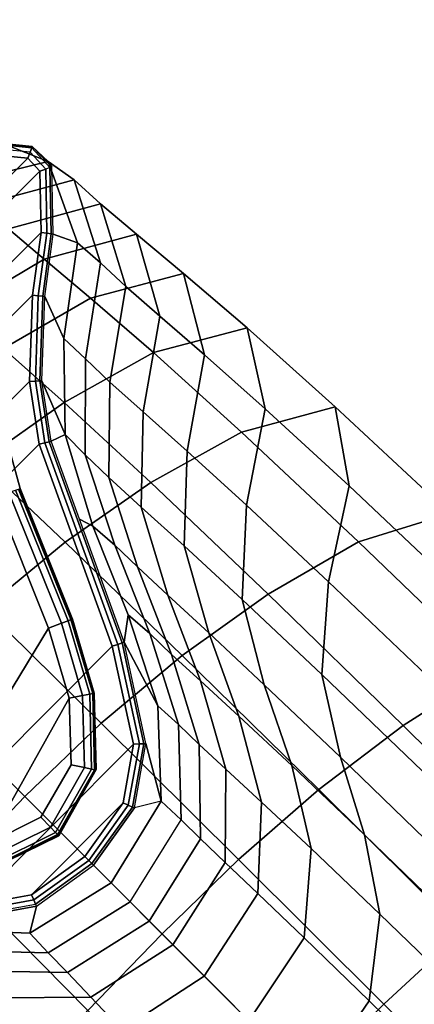
# Model space of a CAD drawing. Units: inches. Extents: x -21 to 21, y -21 to 21.
# Drawn here: x -11 to -10.3, y 10.6 to 12.2 of the extents above; entities that cross this region are included whole.
import ezdxf

# ---------------------------------------------------------------- set-up
doc = ezdxf.new("R2010")
doc.units = ezdxf.units.IN
doc.header["$MEASUREMENT"] = 0
for name, color, linetype in [('TABLE-BASE', 6, 'Continuous'), ('TABLE-GLIDE', 6, 'Continuous'), ('TABLE-VEN', 6, 'Continuous')]:
    doc.layers.add(name, color=color, linetype=linetype)

msp = doc.modelspace()

# ---------------------------------------------------------------- linework, layer by layer
at = {"layer": 'TABLE-BASE'}
for points in [[(-11.0522, 11.91, 0.5373), (-10.9058, 11.9456, 0.5243), (-10.9778, 11.9743, 0.159), (-11.0275, 11.9649, 0.1593)], [(-10.9319, 11.9674, 0.148), (-10.9776, 11.9722, 0.1485), (-10.9778, 11.9743, 0.159), (-10.9311, 11.9697, 0.1582)], [(-10.9311, 11.9697, 0.1582), (-10.9311, 11.9697, 0.1582), (-10.9778, 11.9743, 0.159), (-10.9058, 11.9456, 0.5243)], [(-10.9345, 11.9607, 0.1405), (-10.977, 11.965, 0.1407), (-10.9776, 11.9722, 0.1485), (-10.9319, 11.9674, 0.148)], [(-10.9345, 11.9607, 0.1405), (-10.977, 11.965, 0.1407), (-10.9762, 11.9547, 0.1378), (-10.938, 11.9513, 0.1378)], [(-10.9098, 11.9337, 0.1402), (-10.9345, 11.9607, 0.1405), (-10.9319, 11.9674, 0.148), (-10.9031, 11.9362, 0.147)], [(-10.9031, 11.9362, 0.147), (-10.9319, 11.9674, 0.148), (-10.9311, 11.9697, 0.1582), (-10.9003, 11.9372, 0.1563)], [(-10.9058, 11.9456, 0.5243), (-10.9003, 11.9372, 0.1563), (-10.9311, 11.9697, 0.1582)], [(-10.9762, 11.9547, 0.1378), (-11.9547, 10.9762, 0.1378), (-11.9513, 10.9381, 0.1378), (-10.938, 11.9513, 0.1378)], [(-11.9513, 10.9381, 0.1378), (-11.9305, 10.9188, 0.1378), (-10.9188, 11.9305, 0.1378), (-10.938, 11.9513, 0.1378)], [(-11.0105, 11.8781, 0.915), (-10.8647, 11.917, 0.89), (-10.9058, 11.9456, 0.5243), (-11.0522, 11.91, 0.5373)], [(-10.9098, 11.9337, 0.1402), (-10.9345, 11.9607, 0.1405), (-10.938, 11.9513, 0.1378), (-10.9188, 11.9305, 0.1378)], [(-10.9058, 11.9456, 0.5243), (-10.8597, 11.8172, 0.5098), (-10.8977, 11.8312, 0.1555), (-10.9003, 11.9372, 0.1563)], [(-10.8647, 11.917, 0.89), (-10.8229, 11.7856, 0.864), (-10.8597, 11.8172, 0.5098), (-10.9058, 11.9456, 0.5243)], [(-10.9188, 11.9305, 0.1378), (-11.9305, 10.9188, 0.1378), (-11.8335, 10.9171, 0.1378), (-10.9171, 11.8335, 0.1378)], [(-10.9079, 11.8324, 0.1401), (-10.9098, 11.9337, 0.1402), (-10.9188, 11.9305, 0.1378), (-10.9171, 11.8335, 0.1378)], [(-10.9009, 11.8316, 0.1465), (-10.9031, 11.9362, 0.147), (-10.9098, 11.9337, 0.1402), (-10.9079, 11.8324, 0.1401)], [(-10.8977, 11.8312, 0.1555), (-10.9003, 11.9372, 0.1563), (-10.9031, 11.9362, 0.147), (-10.9009, 11.8316, 0.1465)], [(-10.8647, 11.917, 0.89), (-11.0105, 11.8781, 0.915), (-10.9684, 11.8392, 1.2279), (-10.823, 11.8788, 1.1912)], [(-10.8229, 11.7856, 0.864), (-10.8647, 11.917, 0.89), (-10.823, 11.8788, 1.1912), (-10.7831, 11.7484, 1.1514)], [(-10.823, 11.8788, 1.1912), (-10.9684, 11.8392, 1.2279), (-10.9123, 11.7915, 1.5455), (-10.7663, 11.831, 1.4988)], [(-10.7831, 11.7484, 1.1514), (-10.823, 11.8788, 1.1912), (-10.7663, 11.831, 1.4988), (-10.7294, 11.7015, 1.4446)], [(-10.9684, 11.8392, 1.2279), (-11.1009, 11.7589, 1.2478), (-11.0469, 11.7114, 1.5721), (-10.9123, 11.7915, 1.5455)], [(-10.9171, 11.8335, 0.1378), (-11.8335, 10.9171, 0.1378), (-11.7352, 10.9306, 0.1378), (-10.9307, 11.7349, 0.1378)], [(-10.9215, 11.7337, 0.1401), (-10.9079, 11.8324, 0.1401), (-10.9171, 11.8335, 0.1378), (-10.9307, 11.7349, 0.1378)], [(-10.9144, 11.7329, 0.1465), (-10.9009, 11.8316, 0.1465), (-10.9079, 11.8324, 0.1401), (-10.9215, 11.7337, 0.1401)], [(-10.9112, 11.7325, 0.1555), (-10.8977, 11.8312, 0.1555), (-10.9009, 11.8316, 0.1465), (-10.9144, 11.7329, 0.1465)], [(-10.7663, 11.831, 1.4988), (-10.9123, 11.7915, 1.5455), (-10.8388, 11.7299, 1.8631), (-10.6916, 11.769, 1.8073)], [(-10.8597, 11.8172, 0.5098), (-10.8813, 11.666, 0.4989), (-10.9112, 11.7325, 0.1555), (-10.8977, 11.8312, 0.1555)], [(-10.7294, 11.7015, 1.4446), (-10.7663, 11.831, 1.4988), (-10.6916, 11.769, 1.8073), (-10.6587, 11.6403, 1.7384)], [(-10.8229, 11.7856, 0.864), (-10.8469, 11.634, 0.842), (-10.8813, 11.666, 0.4989), (-10.8597, 11.8172, 0.5098)], [(-10.9123, 11.7915, 1.5455), (-11.0469, 11.7114, 1.5721), (-10.9767, 11.6504, 1.8947), (-10.8388, 11.7299, 1.8631)], [(-10.8469, 11.634, 0.842), (-10.8229, 11.7856, 0.864), (-10.7831, 11.7484, 1.1514), (-10.8083, 11.5974, 1.1163)], [(-10.6916, 11.769, 1.8073), (-10.8388, 11.7299, 1.8631), (-10.7394, 11.644, 2.1712), (-10.591, 11.6829, 2.1068)], [(-10.6587, 11.6403, 1.7384), (-10.6916, 11.769, 1.8073), (-10.591, 11.6829, 2.1068), (-10.5628, 11.5553, 2.0227)], [(-10.8083, 11.5974, 1.1163), (-10.7831, 11.7484, 1.1514), (-10.7294, 11.7015, 1.4446), (-10.7558, 11.5503, 1.3979)], [(-10.9354, 11.5981, 0.1378), (-10.9307, 11.7349, 0.1378), (-11.7352, 10.9306, 0.1378), (-11.5982, 10.9355, 0.1378)], [(-10.8388, 11.7299, 1.8631), (-10.9767, 11.6504, 1.8947), (-10.8808, 11.5652, 2.207), (-10.7394, 11.644, 2.1712)], [(-10.926, 11.5987, 0.1402), (-10.9215, 11.7337, 0.1401), (-10.9307, 11.7349, 0.1378), (-10.9354, 11.5981, 0.1378)], [(-10.9189, 11.5992, 0.1468), (-10.9144, 11.7329, 0.1465), (-10.9215, 11.7337, 0.1401), (-10.926, 11.5987, 0.1402)], [(-10.9158, 11.5994, 0.156), (-10.9112, 11.7325, 0.1555), (-10.9144, 11.7329, 0.1465), (-10.9189, 11.5992, 0.1468)], [(-10.8813, 11.666, 0.4989), (-10.8789, 11.5144, 0.4851), (-10.9158, 11.5994, 0.156), (-10.9112, 11.7325, 0.1555)], [(-10.7558, 11.5503, 1.3979), (-10.7294, 11.7015, 1.4446), (-10.6587, 11.6403, 1.7384), (-10.6862, 11.4884, 1.6809)], [(-10.591, 11.6829, 2.1068), (-10.7394, 11.644, 2.1712), (-10.5999, 11.5181, 2.4486), (-10.4518, 11.5582, 2.3758)], [(-10.5628, 11.5553, 2.0227), (-10.591, 11.6829, 2.1068), (-10.4518, 11.5582, 2.3758), (-10.4299, 11.4334, 2.2771)], [(-10.8469, 11.634, 0.842), (-10.8473, 11.4822, 0.8139), (-10.8789, 11.5144, 0.4851), (-10.8813, 11.666, 0.4989)], [(-10.9767, 11.6504, 1.8947), (-11.1056, 11.5564, 1.9137), (-11.0135, 11.4716, 2.2288), (-10.8808, 11.5652, 2.207)], [(-10.7394, 11.644, 2.1712), (-10.8808, 11.5652, 2.207), (-10.7436, 11.4386, 2.4882), (-10.5999, 11.5181, 2.4486)], [(-10.6862, 11.4884, 1.6809), (-10.6587, 11.6403, 1.7384), (-10.5628, 11.5553, 2.0227), (-10.592, 11.4029, 1.9548)], [(-10.8473, 11.4822, 0.8139), (-10.8469, 11.634, 0.842), (-10.8083, 11.5974, 1.1163), (-10.8099, 11.4465, 1.075)], [(-11.499, 10.9202, 0.1378), (-10.9203, 11.4994, 0.1378), (-10.9354, 11.5981, 0.1378), (-11.5982, 10.9355, 0.1378)], [(-10.9111, 11.5016, 0.1402), (-10.926, 11.5987, 0.1402), (-10.9354, 11.5981, 0.1378), (-10.9203, 11.4994, 0.1378)], [(-10.9041, 11.5032, 0.1469), (-10.9189, 11.5992, 0.1468), (-10.926, 11.5987, 0.1402), (-10.9111, 11.5016, 0.1402)], [(-10.9012, 11.5039, 0.1562), (-10.9158, 11.5994, 0.156), (-10.9189, 11.5992, 0.1468), (-10.9041, 11.5032, 0.1469)], [(-10.9012, 11.5039, 0.1562), (-10.9012, 11.5039, 0.1562), (-10.9158, 11.5994, 0.156), (-10.8789, 11.5144, 0.4851)], [(-10.8099, 11.4465, 1.075), (-10.8083, 11.5974, 1.1163), (-10.7558, 11.5503, 1.3979), (-10.7589, 11.4, 1.3438)], [(-10.8808, 11.5652, 2.207), (-11.0135, 11.4716, 2.2288), (-10.8792, 11.3445, 2.5126), (-10.7436, 11.4386, 2.4882)], [(-10.4518, 11.5582, 2.3758), (-10.5999, 11.5181, 2.4486), (-10.4152, 11.3452, 2.6628), (-10.2705, 11.3896, 2.5839)], [(-10.4299, 11.4334, 2.2771), (-10.4518, 11.5582, 2.3758), (-10.2705, 11.3896, 2.5839), (-10.2576, 11.2707, 2.4737)], [(-10.7589, 11.4, 1.3438), (-10.7558, 11.5503, 1.3979), (-10.6862, 11.4884, 1.6809), (-10.691, 11.3386, 1.6142)], [(-10.592, 11.4029, 1.9548), (-10.5628, 11.5553, 2.0227), (-10.4299, 11.4334, 2.2771), (-10.4623, 11.282, 2.1991)], [(-10.8789, 11.5144, 0.4851), (-10.8354, 11.37, 0.4659), (-10.8565, 11.3808, 0.1561), (-10.9012, 11.5039, 0.1562)], [(-10.8473, 11.4822, 0.8139), (-10.8006, 11.3398, 0.7753), (-10.8354, 11.37, 0.4659), (-10.8789, 11.5144, 0.4851)], [(-10.5999, 11.5181, 2.4486), (-10.7436, 11.4386, 2.4882), (-10.5581, 11.2624, 2.7048), (-10.4152, 11.3452, 2.6628)], [(-10.8045, 11.18, 0.1378), (-10.9203, 11.4994, 0.1378), (-11.499, 10.9202, 0.1378), (-11.1795, 10.8044, 0.1378)], [(-10.7956, 11.1831, 0.1402), (-10.9111, 11.5016, 0.1402), (-10.9203, 11.4994, 0.1378), (-10.8045, 11.18, 0.1378)], [(-10.7889, 11.1854, 0.1468), (-10.9041, 11.5032, 0.1469), (-10.9111, 11.5016, 0.1402), (-10.7956, 11.1831, 0.1402)], [(-10.7859, 11.1864, 0.156), (-10.9012, 11.5039, 0.1562), (-10.9041, 11.5032, 0.1469), (-10.7889, 11.1854, 0.1468)], [(-10.8006, 11.3398, 0.7753), (-10.8473, 11.4822, 0.8139), (-10.8099, 11.4465, 1.075), (-10.7648, 11.3054, 1.0233)], [(-10.691, 11.3386, 1.6142), (-10.6862, 11.4884, 1.6809), (-10.592, 11.4029, 1.9548), (-10.599, 11.2539, 1.8757)], [(-11.0135, 11.4716, 2.2288), (-11.1382, 11.3676, 2.2395), (-11.0066, 11.2396, 2.5249), (-10.8792, 11.3445, 2.5126)], [(-10.7436, 11.4386, 2.4882), (-10.8792, 11.3445, 2.5126), (-10.694, 11.1656, 2.7306), (-10.5581, 11.2624, 2.7048)], [(-10.7648, 11.3054, 1.0233), (-10.8099, 11.4465, 1.075), (-10.7589, 11.4, 1.3438), (-10.7164, 11.2606, 1.2781)], [(-10.4623, 11.282, 2.1991), (-10.4299, 11.4334, 2.2771), (-10.2576, 11.2707, 2.4737), (-10.2964, 11.1237, 2.3883)], [(-10.599, 11.2539, 1.8757), (-10.592, 11.4029, 1.9548), (-10.4623, 11.282, 2.1991), (-10.4731, 11.1353, 2.1079)], [(-10.7164, 11.2606, 1.2781), (-10.7589, 11.4, 1.3438), (-10.691, 11.3386, 1.6142), (-10.652, 11.2014, 1.534)], [(-10.2705, 11.3896, 2.5839), (-10.4152, 11.3452, 2.6628), (-10.2051, 11.1435, 2.8081), (-10.0667, 11.1947, 2.7262)], [(-10.8354, 11.37, 0.4659), (-10.7795, 11.2295, 0.4468), (-10.7859, 11.1864, 0.156), (-10.8565, 11.3808, 0.1561)], [(-10.8006, 11.3398, 0.7753), (-10.7449, 11.2001, 0.7372), (-10.7795, 11.2295, 0.4468), (-10.8354, 11.37, 0.4659)], [(-10.8792, 11.3445, 2.5126), (-11.0066, 11.2396, 2.5249), (-10.8222, 11.0585, 2.7438), (-10.694, 11.1656, 2.7306)], [(-10.7449, 11.2001, 0.7372), (-10.8006, 11.3398, 0.7753), (-10.7648, 11.3054, 1.0233), (-10.7107, 11.1673, 0.9731)], [(-10.4152, 11.3452, 2.6628), (-10.5581, 11.2624, 2.7048), (-10.3442, 11.055, 2.8506), (-10.2051, 11.1435, 2.8081)], [(-10.652, 11.2014, 1.534), (-10.691, 11.3386, 1.6142), (-10.599, 11.2539, 1.8757), (-10.5641, 11.1193, 1.7805)], [(-10.7107, 11.1673, 0.9731), (-10.7648, 11.3054, 1.0233), (-10.7164, 11.2606, 1.2781), (-10.665, 11.1252, 1.2137)], [(-10.4731, 11.1353, 2.1079), (-10.4623, 11.282, 2.1991), (-10.2964, 11.1237, 2.3883), (-10.3139, 10.9825, 2.2878)], [(-10.5581, 11.2624, 2.7048), (-10.694, 11.1656, 2.7306), (-10.4776, 10.9538, 2.8766), (-10.3442, 11.055, 2.8506)], [(-10.665, 11.1252, 1.2137), (-10.7164, 11.2606, 1.2781), (-10.652, 11.2014, 1.534), (-10.6042, 11.0694, 1.4539)], [(-10.5641, 11.1193, 1.7805), (-10.599, 11.2539, 1.8757), (-10.4731, 11.1353, 2.1079), (-10.4437, 11.0048, 1.9981)], [(-11.0066, 11.2396, 2.5249), (-11.126, 11.126, 2.5278), (-10.9429, 10.9429, 2.7472), (-10.8222, 11.0585, 2.7438)], [(-10.7859, 11.1864, 0.156), (-10.7859, 11.1864, 0.156), (-10.7795, 11.2295, 0.4468), (-10.7325, 11.0857, 0.429)], [(-10.7449, 11.2001, 0.7372), (-10.6996, 11.0563, 0.7018), (-10.7325, 11.0857, 0.429), (-10.7795, 11.2295, 0.4468)], [(-10.6996, 11.0563, 0.7018), (-10.7449, 11.2001, 0.7372), (-10.7107, 11.1673, 0.9731), (-10.6671, 11.025, 0.9272)], [(-10.6042, 11.0694, 1.4539), (-10.652, 11.2014, 1.534), (-10.5641, 11.1193, 1.7805), (-10.5205, 10.9915, 1.6839)], [(-10.7616, 11.0259, 0.1401), (-10.7956, 11.1831, 0.1402), (-10.8045, 11.18, 0.1378), (-10.7708, 11.0256, 0.1378)], [(-10.7545, 11.0261, 0.1464), (-10.7889, 11.1854, 0.1468), (-10.7956, 11.1831, 0.1402), (-10.7616, 11.0259, 0.1401)], [(-10.7512, 11.0262, 0.1553), (-10.7859, 11.1864, 0.156), (-10.7889, 11.1854, 0.1468), (-10.7545, 11.0261, 0.1464)], [(-10.7325, 11.0857, 0.429), (-10.7271, 10.9351, 0.4127), (-10.7512, 11.0262, 0.1553), (-10.7859, 11.1864, 0.156)], [(-10.7708, 11.0256, 0.1378), (-10.8045, 11.18, 0.1378), (-11.1795, 10.8044, 0.1378), (-11.0256, 10.7708, 0.1378)], [(-10.694, 11.1656, 2.7306), (-10.8222, 11.0585, 2.7438), (-10.6047, 10.8433, 2.8899), (-10.4776, 10.9538, 2.8766)], [(-10.6671, 11.025, 0.9272), (-10.7107, 11.1673, 0.9731), (-10.665, 11.1252, 1.2137), (-10.6248, 10.9858, 1.1544)], [(-10.2051, 11.1435, 2.8081), (-10.3442, 11.055, 2.8506), (-10.1223, 10.8356, 2.9484), (-9.9897, 10.9312, 2.905)], [(-11.0584, 10.8222, 2.7438), (-10.9429, 10.9429, 2.7472), (-11.126, 11.126, 2.5278), (-11.2396, 11.0066, 2.5249)], [(-10.6248, 10.9858, 1.1544), (-10.665, 11.1252, 1.2137), (-10.6042, 11.0694, 1.4539), (-10.5683, 10.9338, 1.3792)], [(-10.4437, 11.0048, 1.9981), (-10.4731, 11.1353, 2.1079), (-10.3139, 10.9825, 2.2878), (-10.2926, 10.8588, 2.1664)], [(-10.5205, 10.9915, 1.6839), (-10.5641, 11.1193, 1.7805), (-10.4437, 11.0048, 1.9981), (-10.4056, 10.8824, 1.8856)], [(-10.6996, 11.0563, 0.7018), (-10.6957, 10.9058, 0.6704), (-10.7271, 10.9351, 0.4127), (-10.7325, 11.0857, 0.429)], [(-10.5683, 10.9338, 1.3792), (-10.6042, 11.0694, 1.4539), (-10.5205, 10.9915, 1.6839), (-10.4898, 10.8605, 1.5926)], [(-10.8222, 11.0585, 2.7438), (-10.9429, 10.9429, 2.7472), (-10.7257, 10.7257, 2.8933), (-10.6047, 10.8433, 2.8899)], [(-10.6957, 10.9058, 0.6704), (-10.6996, 11.0563, 0.7018), (-10.6671, 11.025, 0.9272), (-10.6648, 10.8756, 0.8883)], [(-10.3442, 11.055, 2.8506), (-10.4776, 10.9538, 2.8766), (-10.2509, 10.7288, 2.9748), (-10.1223, 10.8356, 2.9484)], [(-10.7874, 10.9325, 0.1378), (-10.7708, 11.0256, 0.1378), (-11.0256, 10.7708, 0.1378), (-10.9323, 10.7875, 0.1378)], [(-10.7792, 10.9289, 0.1399), (-10.7616, 11.0259, 0.1401), (-10.7708, 11.0256, 0.1378), (-10.7874, 10.9325, 0.1378)], [(-10.7727, 10.9261, 0.146), (-10.7545, 11.0261, 0.1464), (-10.7616, 11.0259, 0.1401), (-10.7792, 10.9289, 0.1399)], [(-10.7695, 10.9247, 0.1545), (-10.7512, 11.0262, 0.1553), (-10.7545, 11.0261, 0.1464), (-10.7727, 10.9261, 0.146)], [(-10.7695, 10.9247, 0.1545), (-10.7695, 10.9247, 0.1545), (-10.7512, 11.0262, 0.1553), (-10.7271, 10.9351, 0.4127)], [(-10.6648, 10.8756, 0.8883), (-10.6671, 11.025, 0.9272), (-10.6248, 10.9858, 1.1544), (-10.6258, 10.8385, 1.1051)], [(-10.4056, 10.8824, 1.8856), (-10.4437, 11.0048, 1.9981), (-10.2926, 10.8588, 2.1664), (-10.262, 10.7439, 2.0408)], [(-10.6258, 10.8385, 1.1051), (-10.6248, 10.9858, 1.1544), (-10.5683, 10.9338, 1.3792), (-10.574, 10.7894, 1.3175)], [(-10.4898, 10.8605, 1.5926), (-10.5205, 10.9915, 1.6839), (-10.4056, 10.8824, 1.8856), (-10.3812, 10.757, 1.7779)], [(-10.4776, 10.9538, 2.8766), (-10.6047, 10.8433, 2.8899), (-10.375, 10.6145, 2.9885), (-10.2509, 10.7288, 2.9748)], [(-10.8432, 10.6047, 2.8899), (-10.7257, 10.7257, 2.8933), (-10.9429, 10.9429, 2.7472), (-11.0584, 10.8222, 2.7438)], [(-10.7695, 10.9247, 0.1545), (-10.8344, 10.8344, 0.1544), (-10.806, 10.8061, 0.4074), (-10.7271, 10.9351, 0.4127)], [(-10.7271, 10.9351, 0.4127), (-10.806, 10.8061, 0.4074), (-10.7762, 10.7762, 0.6601), (-10.6957, 10.9058, 0.6704)], [(-10.8481, 10.8482, 0.1378), (-10.7874, 10.9325, 0.1378), (-10.9323, 10.7875, 0.1378)], [(-10.8418, 10.8418, 0.1399), (-10.7792, 10.9289, 0.1399), (-10.7874, 10.9325, 0.1378), (-10.8481, 10.8482, 0.1378)], [(-10.8369, 10.8369, 0.1459), (-10.7727, 10.9261, 0.146), (-10.7792, 10.9289, 0.1399), (-10.8418, 10.8418, 0.1399)], [(-10.8344, 10.8344, 0.1544), (-10.7695, 10.9247, 0.1545), (-10.7727, 10.9261, 0.146), (-10.8369, 10.8369, 0.1459)], [(-10.574, 10.7894, 1.3175), (-10.5683, 10.9338, 1.3792), (-10.4898, 10.8605, 1.5926), (-10.501, 10.7195, 1.5175)], [(-10.7762, 10.7762, 0.6601), (-10.6957, 10.9058, 0.6704), (-10.6648, 10.8756, 0.8883), (-10.746, 10.746, 0.8753)], [(-10.746, 10.746, 0.8753), (-10.6648, 10.8756, 0.8883), (-10.6258, 10.8385, 1.1051), (-10.7086, 10.7086, 1.0882)], [(-10.3812, 10.757, 1.7779), (-10.4056, 10.8824, 1.8856), (-10.262, 10.7439, 2.0408), (-10.2452, 10.6256, 1.9198)], [(-10.501, 10.7195, 1.5175), (-10.4898, 10.8605, 1.5926), (-10.3812, 10.757, 1.7779), (-10.3984, 10.62, 1.6896)], [(-10.9287, 10.7793, 0.1399), (-10.8418, 10.8418, 0.1399), (-10.8481, 10.8482, 0.1378), (-10.9323, 10.7875, 0.1378)], [(-10.9259, 10.7728, 0.146), (-10.8369, 10.8369, 0.1459), (-10.8418, 10.8418, 0.1399), (-10.9287, 10.7793, 0.1399)], [(-10.6047, 10.8433, 2.8899), (-10.7257, 10.7257, 2.8933), (-10.4952, 10.4952, 2.9921), (-10.375, 10.6145, 2.9885)], [(-10.9245, 10.7697, 0.1545), (-10.8344, 10.8344, 0.1544), (-10.806, 10.8061, 0.4074), (-10.9351, 10.7271, 0.4127)], [(-10.9245, 10.7697, 0.1545), (-10.8344, 10.8344, 0.1544), (-10.8369, 10.8369, 0.1459), (-10.9259, 10.7728, 0.146)], [(-10.7086, 10.7086, 1.0882), (-10.6258, 10.8385, 1.1051), (-10.574, 10.7894, 1.3175), (-10.6589, 10.6589, 1.296)], [(-10.9537, 10.4776, 2.8766), (-10.8432, 10.6047, 2.8899), (-11.0584, 10.8222, 2.7438), (-11.1656, 10.694, 2.7306)], [(-10.9351, 10.7271, 0.4127), (-10.806, 10.8061, 0.4074), (-10.7762, 10.7762, 0.6601), (-10.9057, 10.6957, 0.6704)], [(-11.0261, 10.7545, 0.1464), (-10.9259, 10.7728, 0.146), (-10.9287, 10.7793, 0.1399), (-11.0259, 10.7616, 0.1401)], [(-11.0259, 10.7616, 0.1401), (-10.9287, 10.7793, 0.1399), (-10.9323, 10.7875, 0.1378), (-11.0256, 10.7708, 0.1378)], [(-10.6589, 10.6589, 1.296), (-10.574, 10.7894, 1.3175), (-10.501, 10.7195, 1.5175), (-10.5884, 10.5884, 1.4911)], [(-11.0262, 10.7512, 0.1553), (-10.9245, 10.7697, 0.1545), (-10.9351, 10.7271, 0.4127), (-11.0856, 10.7326, 0.429)], [(-11.0261, 10.7545, 0.1464), (-10.9259, 10.7728, 0.146), (-10.9245, 10.7697, 0.1545), (-11.0262, 10.7512, 0.1553)], [(-10.746, 10.746, 0.8753), (-10.8755, 10.6648, 0.8883), (-10.9057, 10.6957, 0.6704), (-10.7762, 10.7762, 0.6601)], [(-10.3984, 10.62, 1.6896), (-10.3812, 10.757, 1.7779), (-10.2452, 10.6256, 1.9198), (-10.2692, 10.4936, 1.8205)], [(-11.0856, 10.7326, 0.429), (-10.9351, 10.7271, 0.4127), (-10.9057, 10.6957, 0.6704), (-11.0562, 10.6996, 0.7018)], [(-10.7086, 10.7086, 1.0882), (-10.8385, 10.6258, 1.1051), (-10.8755, 10.6648, 0.8883), (-10.746, 10.746, 0.8753)], [(-10.6144, 10.3751, 2.9885), (-10.4952, 10.4952, 2.9921), (-10.7257, 10.7257, 2.8933), (-10.8432, 10.6047, 2.8899)], [(-10.5884, 10.5884, 1.4911), (-10.501, 10.7195, 1.5175), (-10.3984, 10.62, 1.6896), (-10.4885, 10.4885, 1.6583)], [(-10.2509, 10.7288, 2.9748), (-10.375, 10.6145, 2.9885), (-7.61, 7.8676, 3.9724), (-7.4778, 7.9919, 3.9559)], [(-10.6589, 10.6589, 1.296), (-10.7894, 10.574, 1.3175), (-10.8385, 10.6258, 1.1051), (-10.7086, 10.7086, 1.0882)], [(-10.8755, 10.6648, 0.8883), (-11.0249, 10.6671, 0.9272), (-11.0562, 10.6996, 0.7018), (-10.9057, 10.6957, 0.6704)], [(-10.9338, 10.5683, 1.3792), (-11.0694, 10.6042, 1.4539), (-11.1252, 10.6651, 1.2137), (-10.9858, 10.6248, 1.1544)], [(-10.8385, 10.6258, 1.1051), (-10.9858, 10.6248, 1.1544), (-11.0249, 10.6671, 0.9272), (-10.8755, 10.6648, 0.8883)], [(-10.5884, 10.5884, 1.4911), (-10.7195, 10.501, 1.5175), (-10.7894, 10.574, 1.3175), (-10.6589, 10.6589, 1.296)], [(-10.7894, 10.574, 1.3175), (-10.9338, 10.5683, 1.3792), (-10.9858, 10.6248, 1.1544), (-10.8385, 10.6258, 1.1051)], [(-10.4885, 10.4885, 1.6583), (-10.3984, 10.62, 1.6896), (-10.2692, 10.4936, 1.8205), (-10.3622, 10.3623, 1.785)]]:
    msp.add_3dface(points, dxfattribs=at)
at = {"layer": 'TABLE-GLIDE'}
for points in [[(-10.9504, 11.4292, 0.1378), (-10.9504, 11.4292, 0.0781), (-10.9837, 11.5499, 0.0781), (-10.9837, 11.5499, 0.1378)], [(-10.9681, 11.4229, 0.0091), (-10.8849, 11.2164, 0.0091), (-10.9052, 11.2089, 0), (-10.9885, 11.4155, 0)], [(-10.9573, 11.4267, 0.0302), (-10.8742, 11.2204, 0.0302), (-10.8849, 11.2164, 0.0091), (-10.9681, 11.4229, 0.0091)], [(-10.9528, 11.4283, 0.0539), (-10.8698, 11.2221, 0.0539), (-10.8742, 11.2204, 0.0302), (-10.9573, 11.4267, 0.0302)], [(-10.9514, 11.4288, 0.078), (-10.8683, 11.2226, 0.078), (-10.8698, 11.2221, 0.0539), (-10.9528, 11.4283, 0.0539)], [(-10.9504, 11.4292, 0.0781), (-10.9504, 11.4292, 0.1378), (-10.8674, 11.223, 0.1378), (-10.8674, 11.223, 0.0781)], [(-11.1083, 10.8748, 0), (-11.2191, 10.9091, 0), (-10.9885, 11.4155, 0), (-10.9052, 11.2089, 0)], [(-10.8849, 11.2164, 0.0091), (-10.8513, 11.1023, 0.0091), (-10.8726, 11.0981, 0), (-10.9052, 11.2089, 0)], [(-10.8742, 11.2204, 0.0302), (-10.8401, 11.1046, 0.0302), (-10.8513, 11.1023, 0.0091), (-10.8849, 11.2164, 0.0091)], [(-10.8698, 11.2221, 0.0539), (-10.8354, 11.1055, 0.0539), (-10.8401, 11.1046, 0.0302), (-10.8742, 11.2204, 0.0302)], [(-10.8683, 11.2226, 0.078), (-10.834, 11.1058, 0.078), (-10.8354, 11.1055, 0.0539), (-10.8698, 11.2221, 0.0539)], [(-10.833, 11.1062, 0.1378), (-10.833, 11.1062, 0.0781), (-10.8674, 11.223, 0.0781), (-10.8674, 11.223, 0.1378)], [(-10.9052, 11.2089, 0), (-10.8726, 11.0981, 0), (-11.0018, 10.8681, 0), (-11.1083, 10.8748, 0)], [(-10.8354, 11.1055, 0.0539), (-10.8327, 10.985, 0.0539), (-10.8374, 10.986, 0.0302), (-10.8401, 11.1046, 0.0302)], [(-10.834, 11.1058, 0.078), (-10.8313, 10.9847, 0.078), (-10.8327, 10.985, 0.0539), (-10.8354, 11.1055, 0.0539)], [(-10.833, 11.1062, 0.0781), (-10.833, 11.1062, 0.1378), (-10.8301, 10.9852, 0.1378), (-10.8301, 10.9852, 0.0781)], [(-10.8726, 11.0981, 0), (-10.8697, 10.993, 0), (-10.9172, 10.91, 0), (-11.0018, 10.8681, 0)], [(-10.8513, 11.1023, 0.0091), (-10.8485, 10.9884, 0.0091), (-10.8697, 10.993, 0), (-10.8726, 11.0981, 0)], [(-10.8401, 11.1046, 0.0302), (-10.8374, 10.986, 0.0302), (-10.8485, 10.9884, 0.0091), (-10.8513, 11.1023, 0.0091)], [(-10.8485, 10.9884, 0.0091), (-10.9023, 10.8943, 0.0091), (-10.9172, 10.91, 0), (-10.8697, 10.993, 0)], [(-10.8374, 10.986, 0.0302), (-10.8944, 10.886, 0.0302), (-10.9023, 10.8943, 0.0091), (-10.8485, 10.9884, 0.0091)], [(-10.8327, 10.985, 0.0539), (-10.8911, 10.8825, 0.0539), (-10.8944, 10.886, 0.0302), (-10.8374, 10.986, 0.0302)], [(-10.8313, 10.9847, 0.078), (-10.8901, 10.8814, 0.078), (-10.8911, 10.8825, 0.0539), (-10.8327, 10.985, 0.0539)], [(-10.8892, 10.8808, 0.1378), (-10.8892, 10.8808, 0.0781), (-10.8301, 10.9852, 0.0781), (-10.8301, 10.9852, 0.1378)], [(-10.9023, 10.8943, 0.0091), (-10.9984, 10.8467, 0.0091), (-11.0018, 10.8681, 0), (-10.9172, 10.91, 0)], [(-10.8944, 10.886, 0.0302), (-10.9965, 10.8354, 0.0302), (-10.9984, 10.8467, 0.0091), (-10.9023, 10.8943, 0.0091)], [(-10.9969, 10.828, 0.0781), (-10.9969, 10.828, 0.1378), (-10.8892, 10.8808, 0.1378), (-10.8892, 10.8808, 0.0781)], [(-10.8911, 10.8825, 0.0539), (-10.9958, 10.8307, 0.0539), (-10.9965, 10.8354, 0.0302), (-10.8944, 10.886, 0.0302)], [(-10.8901, 10.8814, 0.078), (-10.9956, 10.8293, 0.078), (-10.9958, 10.8307, 0.0539), (-10.8911, 10.8825, 0.0539)]]:
    msp.add_3dface(points, dxfattribs=at)
at = {"layer": 'TABLE-VEN', "invisible_edges": 5}
for points in [[(14.8492, 14.8492, 16.0204), (-14.8492, 14.8492, 16.0204), (-17.4609, 11.667, 16.0204), (17.4609, 11.667, 16.0204)], [(12.5936, 12.5936, 15.0204), (-12.5936, 12.5936, 15.0204), (-14.8085, 9.8947, 15.0204), (14.8085, 9.8947, 15.0204)], [(-17.4609, 11.667, 16.0204), (17.4609, 11.667, 16.0204), (19.4015, 8.0364, 16.0204), (-19.4015, 8.0364, 16.0204)]]:
    msp.add_3dface(points, dxfattribs=at)

doc.saveas('drawing.dxf')
